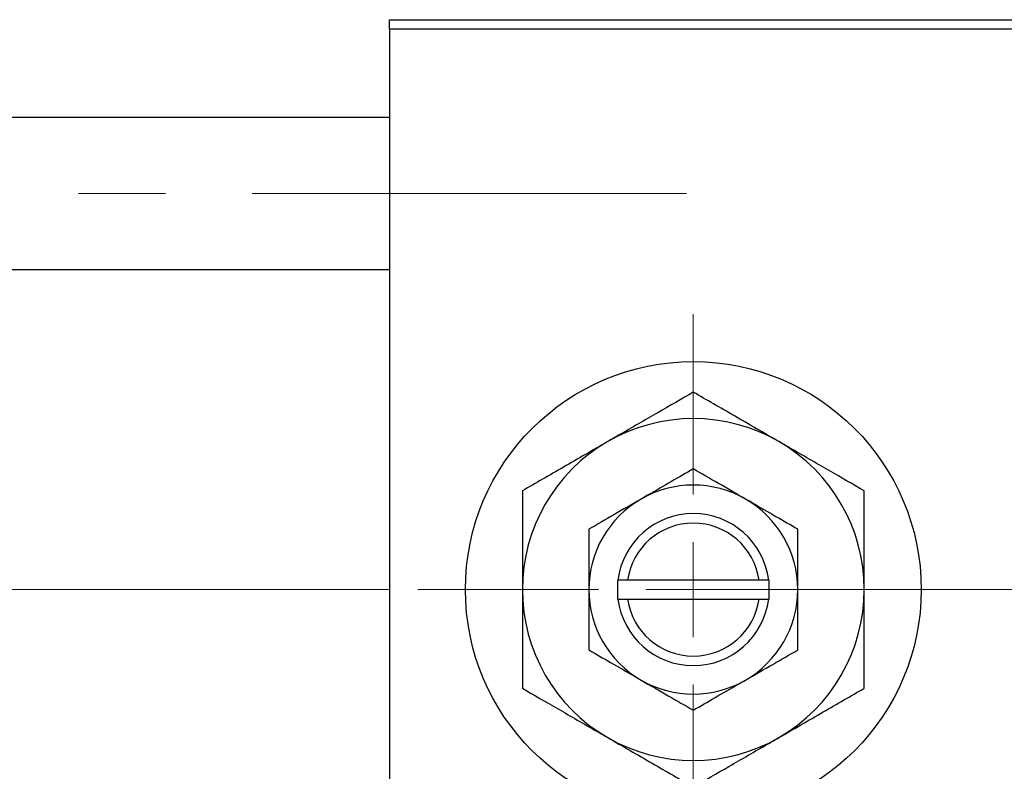
# Model space of a CAD drawing. Units: millimetres. Extents: x 15 to 604, y 5 to 415.
# Drawn here: x 161 to 190, y 330 to 352 of the extents above; entities that cross this region are included whole.
import ezdxf

# ---------------------------------------------------------------- set-up
doc = ezdxf.new("R2010")
doc.units = ezdxf.units.MM
doc.linetypes.add('CENTERX2', pattern=[20.32, 12.7, -2.54, 2.54, -2.54])

# ---------------------------------------------------------------- blocks, each defined once
blk = doc.blocks.new('SW_CENTERMARKSYMBOL_1')
at = {"color": 0, "linetype": 'Continuous', "lineweight": 18}
for p, q in [((0, 2.778), (0, 8.056)), ((0, 0), (0, 1.389)), ((-2.778, 0), (-8.056, 0)), ((0, 0), (-1.389, 0)), ((0, 0), (0, -1.389)), ((0, 0), (1.389, 0)), ((2.778, 0), (8.056, 0)), ((0, -2.778), (0, -8.056))]:
    blk.add_line(p, q, dxfattribs=at)

msp = doc.modelspace()

# ---------------------------------------------------------------- linework, layer by layer
at = {"color": 7, "linetype": 'Continuous', "lineweight": 25}
for p, q in [((172.2889, 351.3222), (172.2889, 351.6)), ((172.2889, 351.6), (201.7333, 351.6)), ((201.7333, 351.3222), (172.2889, 351.3222)), ((172.2889, 351.3222), (172.2889, 318.5444)), ((172.2889, 348.7389), (95.6222, 348.7389)), ((95.6222, 344.2944), (172.2889, 344.2944)), ((178.9556, 335.2111), (178.9556, 334.6556)), ((178.973, 335.2111), (178.9556, 335.2111)), ((179.2533, 335.2111), (178.973, 335.2111)), ((183.1023, 335.2111), (179.2533, 335.2111)), ((183.3826, 335.2111), (183.1023, 335.2111)), ((183.4, 335.2111), (183.3826, 335.2111)), ((183.4, 334.6556), (183.4, 335.2111)), ((178.9556, 334.6556), (178.973, 334.6556)), ((178.973, 334.6556), (179.2533, 334.6556)), ((179.2533, 334.6556), (183.1023, 334.6556)), ((183.1023, 334.6556), (183.3826, 334.6556)), ((183.3826, 334.6556), (183.4, 334.6556))]:
    msp.add_line(p, q, dxfattribs=at)
at = {"color": 7, "linetype": 'CENTERX2', "lineweight": 18}
for p, q in [((66.6778, 346.5167), (182.3444, 346.5167)), ((212.9, 334.9333), (103.4, 334.9333))]:
    msp.add_line(p, q, dxfattribs=at)
at = {"color": 7, "linetype": 'Continuous', "lineweight": 25}
msp.add_circle((181.1778, 334.9333), 6.6667, dxfattribs=at)
for radius, start, end in [(5, 60, 120), (5, 120, 180), (5, 0, 60), (3.0556, 60, 120), (3.0556, 120, 180), (3.0556, 0, 60), (2.2222, 7.18076, 172.81924), (1.9444, 8.21321, 171.78679), (5, 180, 240), (3.0556, 180, 240), (3.0556, 300, 0), (5, 300, 0), (2.2222, 187.18076, 352.81924), (1.9444, 188.21321, 351.78679), (3.0556, 240, 300), (5, 240, 300)]:
    msp.add_arc((181.1778, 334.9333), radius, start, end, dxfattribs=at)
for points, knots in [([(181.1778, 340.7068), (180.8355, 340.5092), (180.1392, 340.1072), (179.2759, 339.6088), (178.7825, 339.3239), (178.6778, 339.2635)], [0, 0, 0, 0, 0.4323849, 0.8795535, 1, 1, 1, 1]), ([(183.6778, 339.2635), (183.4605, 339.3889), (183.0214, 339.6424), (182.168, 340.1351), (181.5716, 340.4795), (181.1778, 340.7068)], [0, 0, 0, 0, 0.2497059, 0.5046227, 1, 1, 1, 1]), ([(178.6778, 339.2635), (178.4605, 339.138), (178.0214, 338.8845), (177.168, 338.3918), (176.5716, 338.0474), (176.1778, 337.8201)], [0, 0, 0, 0, 0.2497059, 0.5046227, 1, 1, 1, 1]), ([(186.1778, 337.8201), (185.8355, 338.0177), (185.1392, 338.4197), (184.2759, 338.9181), (183.7825, 339.203), (183.6778, 339.2635)], [0, 0, 0, 0, 0.4323849, 0.8795535, 1, 1, 1, 1]), ([(181.1778, 338.4616), (180.9686, 338.3408), (180.5431, 338.0951), (180.0155, 337.7906), (179.714, 337.6165), (179.65, 337.5795)], [0, 0, 0, 0, 0.4323826, 0.8795486, 1, 1, 1, 1]), ([(182.7056, 337.5795), (182.4368, 337.7347), (181.9034, 338.0426), (181.4184, 338.3227), (181.1778, 338.4616)], [0, 0, 0, 0, 0.5039959, 1, 1, 1, 1]), ([(176.1778, 337.8201), (176.1778, 337.5558), (176.1778, 336.9741), (176.1778, 336.0086), (176.1778, 335.2955), (176.1778, 334.9333)], [0, 0, 0, 0, 0.2907024, 0.6397358, 1, 1, 1, 1]), ([(179.65, 337.5795), (179.3812, 337.4243), (178.8479, 337.1164), (178.3628, 336.8364), (178.1222, 336.6975)], [0, 0, 0, 0, 0.5039959, 1, 1, 1, 1]), ([(184.2333, 336.6975), (184.0241, 336.8182), (183.5986, 337.0639), (183.0711, 337.3685), (182.7695, 337.5426), (182.7056, 337.5795)], [0, 0, 0, 0, 0.4323826, 0.8795486, 1, 1, 1, 1]), ([(186.1778, 334.9333), (186.1778, 334.9573), (186.1778, 335.344), (186.1778, 336.1075), (186.1778, 337.0446), (186.1778, 337.6026), (186.1778, 337.8201)], [0, 0, 0, 0, 0.02386869, 0.38503183, 0.76030585, 1, 1, 1, 1]), ([(178.1222, 336.6975), (178.1222, 336.5293), (178.1222, 336.1703), (178.1222, 335.5795), (178.1222, 335.1509), (178.1222, 334.9333)], [0, 0, 0, 0, 0.30246279, 0.64583382, 1, 1, 1, 1]), ([(184.2333, 334.9333), (184.2333, 334.9516), (184.2333, 335.1898), (184.2333, 335.6561), (184.2333, 336.2251), (184.2333, 336.5644), (184.2333, 336.6975)], [0, 0, 0, 0, 0.0298389, 0.3881078, 0.7600854, 1, 1, 1, 1]), ([(176.1778, 334.9333), (176.1778, 334.9094), (176.1778, 334.5227), (176.1778, 333.7591), (176.1778, 332.822), (176.1778, 332.2641), (176.1778, 332.0466)], [0, 0, 0, 0, 0.0238687, 0.3850318, 0.7603059, 1, 1, 1, 1]), ([(178.1222, 334.9333), (178.1222, 334.915), (178.1222, 334.6768), (178.1222, 334.2106), (178.1222, 333.6415), (178.1222, 333.3022), (178.1222, 333.1692)], [0, 0, 0, 0, 0.0298389, 0.3881078, 0.7600854, 1, 1, 1, 1]), ([(184.2333, 333.1692), (184.2333, 333.3374), (184.2333, 333.6964), (184.2333, 334.2872), (184.2333, 334.7157), (184.2333, 334.9333)], [0, 0, 0, 0, 0.3024628, 0.6458338, 1, 1, 1, 1]), ([(186.1778, 332.0466), (186.1778, 332.3109), (186.1778, 332.8926), (186.1778, 333.858), (186.1778, 334.5711), (186.1778, 334.9333)], [0, 0, 0, 0, 0.29070237, 0.63973585, 1, 1, 1, 1]), ([(178.1222, 333.1692), (178.3314, 333.0484), (178.7569, 332.8028), (179.2845, 332.4982), (179.586, 332.3241), (179.65, 332.2871)], [0, 0, 0, 0, 0.4323826, 0.8795486, 1, 1, 1, 1]), ([(182.7056, 332.2871), (182.9744, 332.4423), (183.5077, 332.7503), (183.9927, 333.0303), (184.2333, 333.1692)], [0, 0, 0, 0, 0.5039959, 1, 1, 1, 1]), ([(179.65, 332.2871), (179.9188, 332.132), (180.4521, 331.824), (180.9372, 331.544), (181.1778, 331.4051)], [0, 0, 0, 0, 0.50399587, 1, 1, 1, 1]), ([(181.1778, 331.4051), (181.387, 331.5259), (181.8125, 331.7715), (182.34, 332.0761), (182.6416, 332.2502), (182.7056, 332.2871)], [0, 0, 0, 0, 0.4323826, 0.8795486, 1, 1, 1, 1]), ([(176.1778, 332.0466), (176.5201, 331.849), (177.2164, 331.4469), (178.0797, 330.9485), (178.5731, 330.6637), (178.6778, 330.6032)], [0, 0, 0, 0, 0.4323849, 0.8795535, 1, 1, 1, 1]), ([(183.6778, 330.6032), (183.895, 330.7286), (184.3341, 330.9821), (185.1876, 331.4749), (185.784, 331.8192), (186.1778, 332.0466)], [0, 0, 0, 0, 0.2497059, 0.5046227, 1, 1, 1, 1]), ([(178.6778, 330.6032), (178.895, 330.4778), (179.3341, 330.2243), (180.1876, 329.7315), (180.784, 329.3872), (181.1778, 329.1598)], [0, 0, 0, 0, 0.2497059, 0.5046227, 1, 1, 1, 1]), ([(181.1778, 329.1598), (181.5201, 329.3575), (182.2164, 329.7595), (183.0797, 330.2579), (183.5731, 330.5428), (183.6778, 330.6032)], [0, 0, 0, 0, 0.4323849, 0.8795535, 1, 1, 1, 1])]:
    msp.add_open_spline(points, degree=3, knots=knots, dxfattribs=at)

# ---------------------------------------------------------------- block references
at = {"color": 7, "linetype": 'Continuous', "lineweight": 0}
msp.add_blockref('SW_CENTERMARKSYMBOL_1', (181.1778, 334.9333), dxfattribs=at)

doc.saveas('drawing.dxf')
